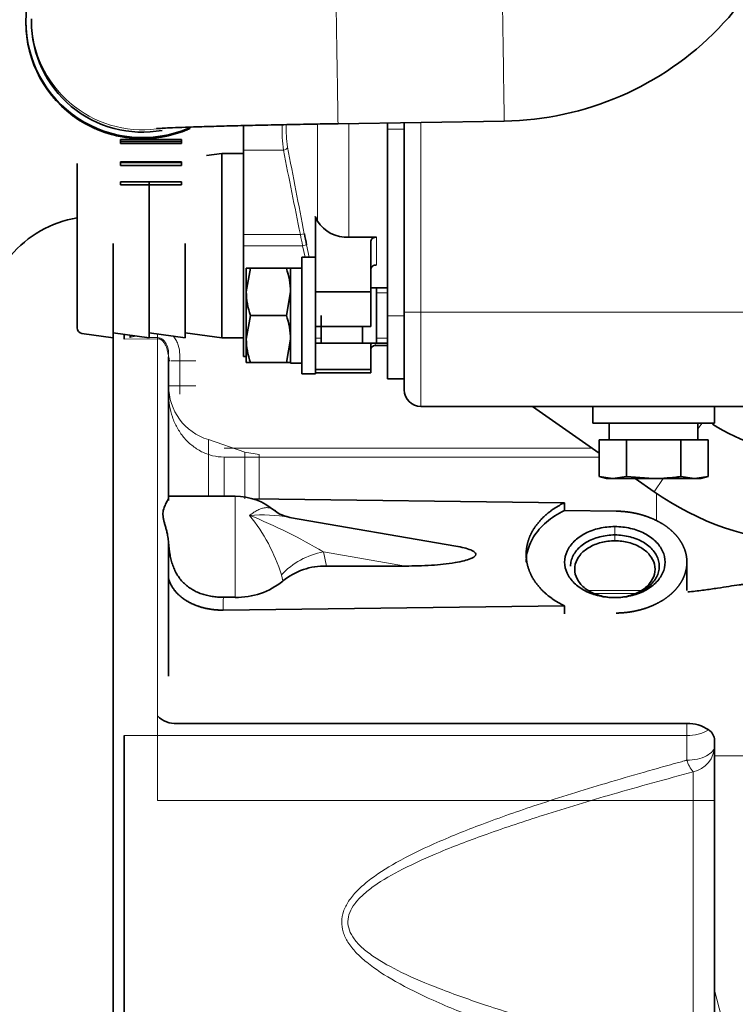
# Model space of a CAD drawing. Units: millimetres. Extents: x 0 to 410, y 0 to 287.
# Drawn here: x 256 to 273, y 201 to 225 of the extents above; entities that cross this region are included whole.
import ezdxf
from ezdxf.enums import TextEntityAlignment as Align

# ---------------------------------------------------------------- set-up
doc = ezdxf.new("R2010")
doc.units = ezdxf.units.MM
for name, color, linetype in [('14910012', 7, 'Continuous'), ('16511007_ESPARRA', 7, 'Continuous'), ('17411003', 7, 'Continuous'), ('17411014', 7, 'Continuous'), ('17420002_CARCASA', 7, 'Continuous'), ('17420007G.3', 7, 'Continuous'), ('17811001', 7, 'Continuous'), ('17811034', 7, 'Continuous'), ('17912005.1_TUBO', 7, 'Continuous'), ('54082025_ABRAZAD', 7, 'Continuous'), ('56000205_ARANDEL', 7, 'Continuous'), ('60180007', 7, 'Continuous'), ('DIAMETRO10_DIN_1', 7, 'Continuous'), ('DIAMETROM10_DIN1', 7, 'Continuous'), ('DIN-933_M10_X_16', 7, 'Continuous'), ('DIN-934_M10_FEME', 7, 'Continuous'), ('Predeterminado', 7, 'Continuous')]:
    doc.layers.add(name, color=color, linetype=linetype)
doc.styles.add('SEACAD_Arial', font='arial.ttf')
doc.dimstyles.new('SOLE', dxfattribs={"dimtxt": 2.6, "dimasz": 2.08, "dimexe": 1.3, "dimexo": 1.3, "dimgap": 0.65, "dimtad": 1, "dimlfac": 7.5, "dimdsep": 46, "dimtxsty": 'SEACAD_Arial', "dimblk1": '_SE_FILLED', "dimblk2": '_SE_FILLED', "dimsah": 1, "dimcen": 1.3, "dimadec": 0, "dimazin": 0, "dimtfac": 0.7, "dimtdec": 3, "dimtmove": 0, "dimatfit": 3, "dimfxl": 1, "dimarcsym": 0})

# ---------------------------------------------------------------- blocks, each defined once
blk = doc.blocks.new('SE')
at = {"layer": '14910012', "color": 7, "linetype": 'Continuous', "lineweight": 35}
blk.add_line((258.096, 180.483), (258.096, 216.962), dxfattribs=at)
at = {"layer": '16511007_ESPARRA', "color": 7, "linetype": 'Continuous', "lineweight": 35}
for p, q in [((264.442, 218.165), (264.296, 218.165)), ((264.696, 218.165), (264.416, 218.165)), ((264.429, 218.165), (264.429, 216.832)), ((263.096, 216.832), (263.096, 217.498)), ((264.096, 216.832), (264.096, 217.231)), ((264.096, 217.231), (264.096, 216.832)), ((262.962, 216.832), (263.108, 216.832)), ((263.083, 216.832), (264.096, 216.832)), ((264.096, 216.832), (264.442, 216.832)), ((264.416, 216.832), (264.696, 216.832))]:
    blk.add_line(p, q, dxfattribs=at)
at = {"layer": '16511007_ESPARRA', "color": 7, "linetype": 'Continuous', "lineweight": 18}
for p, q in [((264.429, 218.165), (264.429, 216.832)), ((263.096, 216.832), (263.096, 217.23))]:
    blk.add_line(p, q, dxfattribs=at)
at = {"layer": '16511007_ESPARRA', "color": 7, "linetype": 'Continuous', "lineweight": 15}
for p, q in [((264.696, 218.042), (264.429, 218.042)), ((262.962, 216.954), (263.096, 216.954)), ((264.696, 216.954), (264.429, 216.954))]:
    blk.add_line(p, q, dxfattribs=at)
at = {"layer": '17411003', "color": 7, "linetype": 'Continuous', "lineweight": 35}
for p, q in [((261.229, 221.47), (261.229, 222.068)), ((261.229, 221.47), (261.229, 219.443)), ((262.954, 219.88), (262.962, 219.846)), ((262.962, 219.846), (262.962, 218.707)), ((261.229, 219.177), (261.229, 219.443)), ((264.429, 219.384), (263.76, 219.384)), ((261.229, 219.177), (261.229, 216.51)), ((264.296, 219.287), (264.296, 218.07)), ((262.962, 218.205), (262.962, 218.07)), ((262.962, 218.07), (262.962, 217.724)), ((264.296, 218.07), (262.962, 218.07)), ((264.296, 218.07), (264.296, 217.231)), ((264.296, 217.231), (262.962, 217.231)), ((264.296, 216.197), (264.296, 216.832)), ((264.396, 216.777), (264.696, 216.777)), ((261.229, 216.51), (261.296, 216.51)), ((264.296, 216.197), (262.962, 216.197)), ((262.962, 216.122), (264.296, 216.122)), ((264.296, 216.122), (264.296, 216.197))]:
    blk.add_line(p, q, dxfattribs=at)
at = {"layer": '17411003', "color": 7, "linetype": 'Continuous', "lineweight": 18}
for p, q in [((263.011, 219.766), (263.011, 222.101)), ((263.76, 222.114), (263.76, 219.384)), ((262.19, 221.47), (261.229, 221.47)), ((262.954, 219.191), (262.954, 219.88)), ((262.597, 219.443), (261.229, 219.443)), ((262.597, 219.443), (262.693, 219.462)), ((264.429, 219.384), (264.429, 218.713)), ((262.652, 219.177), (261.229, 219.177)), ((262.748, 219.198), (262.652, 219.177)), ((262.715, 218.898), (262.652, 219.177)), ((262.748, 219.198), (262.813, 218.898)), ((264.096, 216.98), (264.096, 216.98)), ((264.396, 216.832), (264.396, 216.777))]:
    blk.add_line(p, q, dxfattribs=at)
for centre, radius, start, end in [((266.175, 221.977), 4.017, 178.4319, 187.2465), ((265.11, 221.977), 2.853, 177.7546, 188.6177), ((601.424, 288.467), 345.786, 191.17187, 191.51437), ((624.086, 290.421), 368.294, 190.77786, 191.10855), ((275.496, 221.977), 13.145, 191.1114, 192.2984)]:
    blk.add_arc(centre, radius, start, end, dxfattribs=at)
at = {"layer": '17411003', "color": 7, "linetype": 'Continuous', "lineweight": 35}
for centre, radius, start, end in [((263.707, 220.205), 0.823, 212.28, 273.71), ((275.496, 221.977), 13.047, 191.1114, 192.2984), ((264.396, 216.677), 0.1, 90, 180)]:
    blk.add_arc(centre, radius, start, end, dxfattribs=at)
at = {"layer": '17411003', "color": 7, "linetype": 'Continuous', "lineweight": 18}
blk.add_ellipse((262.19, 221.546), major_axis=(-0.0982, -0.0187), ratio=0.754247, start_param=1.428164, end_param=2.93629, dxfattribs=at)
at = {"layer": '17411003', "color": 7, "linetype": 'Continuous', "lineweight": 35}
blk.add_ellipse((275.496, 222.934), major_axis=(-13.264, 0), ratio=0.707107, start_param=0.331723, end_param=0.344578, dxfattribs=at)
for points in [[(264.296, 219.287), (264.296, 219.299), (264.299, 219.312), (264.312, 219.335), (264.322, 219.346), (264.358, 219.373), (264.393, 219.384), (264.429, 219.384)], [(264.429, 218.713), (264.411, 218.713), (264.394, 218.71), (264.362, 218.7), (264.347, 218.693), (264.31, 218.667), (264.296, 218.643), (264.296, 218.618)]]:
    blk.add_open_spline(points, degree=3, knots=[0, 0, 0, 0, 0.25, 0.25, 0.5, 0.5, 1, 1, 1, 1], dxfattribs=at)
blk.add_open_spline([(264.3, 216.821), (264.296, 216.789), (264.296, 216.761), (264.296, 216.737)], degree=3, dxfattribs=at)
at = {"layer": '17411014', "color": 7, "linetype": 'Continuous', "lineweight": 35}
for radius, start in [(8, 101.7843), (2.667, 99.5195)]:
    blk.add_arc((257.67, 217.217), radius, start, 140, dxfattribs=at)
at = {"layer": '17420002_CARCASA', "color": 7, "linetype": 'Continuous', "lineweight": 18}
for p, q in [((258.496, 216.965), (258.496, 217.027)), ((259.162, 216.965), (258.962, 216.965)), ((259.162, 216.965), (259.162, 217.055)), ((259.162, 205.833), (259.162, 216.965)), ((259.696, 216.56), (259.696, 215.604)), ((260.762, 214.31), (269.606, 214.31)), ((260.762, 214.092), (260.762, 213.15)), ((269.787, 214.092), (260.762, 214.092)), ((271.162, 212.568), (271.162, 213.227)), ((269.538, 210.883), (270.787, 210.883)), ((270.632, 210.81), (269.692, 210.81)), ((259.162, 205.833), (272.562, 205.833))]:
    blk.add_line(p, q, dxfattribs=at)
at = {"layer": '17420002_CARCASA', "color": 7, "linetype": 'Continuous', "lineweight": 35}
for p, q in [((259.429, 216.46), (259.429, 213.05)), ((259.429, 211.227), (259.429, 209.068))]:
    blk.add_line(p, q, dxfattribs=at)
at = {"layer": '17420002_CARCASA', "color": 7, "linetype": 'Continuous', "lineweight": 18}
for centre, radius, start, end in [((257.611, 217.794), 1.212, 316.8765, 319.9123), ((258.248, 218.032), 1.095, 283.0688, 290.3598)]:
    blk.add_arc(centre, radius, start, end, dxfattribs=at)
for points, knots in [([(259.429, 216.56), (259.429, 216.604), (259.425, 216.647), (259.411, 216.71), (259.405, 216.731), (259.39, 216.772), (259.382, 216.793), (259.351, 216.852), (259.324, 216.888), (259.271, 216.931), (259.252, 216.944), (259.209, 216.961), (259.186, 216.965), (259.162, 216.965)], [0, 0, 0, 0, 0.25, 0.25, 0.375, 0.375, 0.5, 0.5, 0.75, 0.75, 0.875, 0.875, 1, 1, 1, 1]), ([(259.54, 217.006), (259.545, 217), (259.55, 216.994), (259.579, 216.957), (259.599, 216.924), (259.634, 216.857), (259.649, 216.821), (259.684, 216.712), (259.696, 216.637), (259.696, 216.56)], [0.4731935, 0.4731935, 0.4731935, 0.4731935, 0.5, 0.5, 0.625, 0.625, 0.75, 0.75, 1, 1, 1, 1]), ([(260.762, 214.092), (260.668, 214.092), (260.576, 214.103), (260.44, 214.136), (260.395, 214.15), (260.306, 214.183), (260.264, 214.201), (260.181, 214.243), (260.14, 214.267), (260.062, 214.317), (260.024, 214.345), (259.915, 214.434), (259.849, 214.499), (259.76, 214.607), (259.732, 214.645), (259.68, 214.722), (259.655, 214.762), (259.588, 214.883), (259.55, 214.968), (259.489, 215.145), (259.467, 215.235), (259.437, 215.418), (259.429, 215.51), (259.429, 215.604)], [0, 0, 0, 0, 0.125, 0.125, 0.1875, 0.1875, 0.25, 0.25, 0.3125, 0.3125, 0.375, 0.375, 0.5, 0.5, 0.5625, 0.5625, 0.625, 0.625, 0.75, 0.75, 0.875, 0.875, 1, 1, 1, 1])]:
    blk.add_open_spline(points, degree=3, knots=knots, dxfattribs=at)
at = {"layer": '17420002_CARCASA', "color": 7, "linetype": 'Continuous', "lineweight": 35}
blk.add_open_spline([(273.562, 211.058), (273.504, 211.056), (273.441, 211.051), (273.339, 211.04), (273.304, 211.037), (273.231, 211.028), (273.194, 211.023), (273.077, 211.007), (272.995, 210.995), (272.82, 210.969), (272.727, 210.954), (272.529, 210.924), (272.423, 210.909), (272.202, 210.879), (272.085, 210.865), (271.946, 210.851), (271.931, 210.849), (271.915, 210.848)], degree=3, knots=[0, 0, 0, 0, 0.125, 0.125, 0.1875, 0.1875, 0.25, 0.25, 0.375, 0.375, 0.5, 0.5, 0.625, 0.625, 0.75, 0.75, 0.765543, 0.765543, 0.765543, 0.765543], dxfattribs=at)
at = {"layer": '17420007G.3', "color": 7, "linetype": 'Continuous', "lineweight": 35}
for p, q in [((258.362, 217.054), (258.362, 216.931)), ((258.096, 180.475), (258.096, 216.906)), ((259.425, 216.5), (259.44, 216.4)), ((259.439, 216.405), (259.429, 216.405)), ((259.429, 213.121), (259.429, 216.405)), ((261.029, 213.15), (259.429, 213.15)), ((268.949, 212.995), (261.454, 213.087)), ((268.949, 212.806), (268.949, 212.995)), ((270.193, 212.791), (268.949, 212.806)), ((266.335, 211.951), (262.339, 212.64)), ((268.029, 211.754), (268.029, 211.754)), ((271.896, 210.881), (271.896, 211.565)), ((263.226, 211.471), (265.126, 211.471)), ((259.433, 211.155), (259.425, 211.184)), ((260.745, 210.719), (261.029, 210.719)), ((260.743, 210.412), (268.949, 210.513)), ((268.949, 210.513), (268.949, 210.324)), ((259.63, 207.685), (271.896, 207.685)), ((258.362, 207.396), (258.362, 198.162)), ((272.562, 206.906), (272.562, 207.281)), ((272.562, 201.268), (272.562, 206.906)), ((272.562, 201.268), (272.562, 199.721))]:
    blk.add_line(p, q, dxfattribs=at)
at = {"layer": '17420007G.3', "color": 7, "linetype": 'Continuous', "lineweight": 18}
for p, q in [((258.362, 216.931), (259.162, 216.939)), ((259.162, 216.939), (259.162, 207.865)), ((260.084, 216.405), (259.479, 216.405)), ((260.084, 215.806), (259.429, 215.806)), ((260.384, 213.15), (260.384, 214.513)), ((260.384, 214.513), (261.261, 214.209)), ((261.261, 214.209), (261.604, 214.156)), ((261.261, 213.089), (261.261, 214.209)), ((261.604, 213.085), (261.604, 214.156)), ((261.029, 213.15), (261.029, 210.719)), ((270.162, 212.42), (270.162, 212.078)), ((263.15, 211.811), (265.126, 211.471)), ((263.226, 211.471), (263.15, 211.811)), ((262.176, 211.112), (262.14, 211.257)), ((271.896, 207.685), (271.896, 207.396)), ((271.896, 207.396), (258.362, 207.396)), ((271.896, 207.396), (271.896, 206.803)), ((274.429, 206.906), (272.562, 206.906)), ((272.044, 199.505), (272.044, 206.523)), ((272.929, 199.822), (272.562, 201.268))]:
    blk.add_line(p, q, dxfattribs=at)
for centre, radius, start, end in [((282.692, 217.707), 23.543, 181.5859, 181.8679), ((260.77, 215.797), 1.341, 179.6072, 253.25), ((261.673, 209.202), 3.501, 79.1182, 94.8708), ((258.044, 209.996), 4.286, 17.1044, 38.9605), ((256.648, 200.928), 12.677, 59.1455, 68.102), ((263.488, 210), 1.843, 100.5627, 137.0054), ((271.285, 210.511), 10.542, 178.868, 180.5387), ((271.923, 208.378), 0.982, 268.4266, 300.3926), ((271.908, 207.162), 0.654, 281.9799, 359.3989), ((272.696, 207.048), 0.838, 197.036, 218.8533)]:
    blk.add_arc(centre, radius, start, end, dxfattribs=at)
at = {"layer": '17420007G.3', "color": 7, "linetype": 'Continuous', "lineweight": 35}
for centre, radius, start, end in [((261.029, 211.683), 1.467, 49.8622, 89.9624), ((-288.309, 212.464), 547.736, 359.86614, 359.95571), ((263.19, 209.864), 1.608, 88.72, 129.0745), ((259.269, 211.148), 0.16, 2.005, 12.8979), ((261.072, 212.466), 1.748, 268.5907, 309.1916), ((259.589, 208.277), 0.593, 223.9701, 274.007), ((271.923, 206.814), 0.871, 55.2547, 91.7847), ((272.243, 207.264), 0.32, 3.101, 56.507)]:
    blk.add_arc(centre, radius, start, end, dxfattribs=at)
for points, degree, knots in [([(258.362, 217.045), (258.362, 217.043), (258.362, 217.034), (258.362, 217.02), (258.362, 217.002), (258.362, 216.983), (258.362, 216.965), (258.362, 216.947), (258.362, 216.936), (258.362, 216.931)], 3, [0.7349844, 0.7349844, 0.7349844, 0.7349844, 0.7466713, 0.7848306, 0.8246148, 0.8660238, 0.9090577, 0.9537165, 1, 1, 1, 1]), ([(259.429, 216.405), (259.429, 216.428), (259.428, 216.456), (259.426, 216.483), (259.426, 216.488)], 3, [0, 0, 0, 0, 0.1118308, 0.1338002, 0.1338002, 0.1338002, 0.1338002]), ([(259.427, 212.04), (259.425, 212.062), (259.421, 212.106), (259.411, 212.171), (259.397, 212.248), (259.377, 212.332), (259.351, 212.424), (259.327, 212.51), (259.305, 212.594), (259.292, 212.671), (259.289, 212.745), (259.3, 212.813), (259.319, 212.875), (259.343, 212.933), (259.368, 212.984), (259.392, 213.029), (259.407, 213.058), (259.416, 213.077), (259.421, 213.088), (259.424, 213.098), (259.427, 213.106), (259.429, 213.114), (259.429, 213.119), (259.429, 213.121)], 3, [0, 0, 0, 0, 0.039993, 0.081573, 0.124783, 0.187779, 0.250108, 0.316923, 0.37538, 0.43984, 0.499855, 0.558421, 0.624651, 0.684316, 0.749977, 0.813012, 0.875028, 0.897185, 0.918801, 0.939884, 0.96044, 0.980476, 1, 1, 1, 1]), ([(268.949, 210.513), (268.736, 210.617), (268.565, 210.754), (268.393, 210.891), (268.273, 211.053), (268.153, 211.215), (268.091, 211.393), (268.029, 211.571), (268.029, 211.754), (268.029, 211.937), (268.091, 212.114), (268.153, 212.292), (268.273, 212.454), (268.393, 212.616), (268.565, 212.753), (268.736, 212.89), (268.949, 212.995)], 2, [0, 0, 0, 0.125, 0.125, 0.25, 0.25, 0.375, 0.375, 0.5, 0.5, 0.625, 0.625, 0.75, 0.75, 0.875, 0.875, 1, 1, 1]), ([(268.029, 211.565), (268.029, 211.635), (268.049, 211.843), (268.184, 212.18), (268.496, 212.538), (268.788, 212.727), (268.949, 212.806)], 3, [0.499999, 0.499999, 0.499999, 0.499999, 0.5714286, 0.7142857, 0.8571429, 1, 1, 1, 1]), ([(270.193, 210.34), (270.361, 210.342), (270.526, 210.367), (270.691, 210.392), (270.847, 210.439), (271.002, 210.486), (271.141, 210.554), (271.28, 210.621), (271.399, 210.706), (271.517, 210.791), (271.61, 210.891), (271.703, 210.991), (271.767, 211.101), (271.83, 211.212), (271.863, 211.329), (271.896, 211.446), (271.896, 211.565), (271.896, 211.685), (271.863, 211.802), (271.83, 211.919), (271.767, 212.029), (271.703, 212.14), (271.61, 212.239), (271.517, 212.339), (271.399, 212.424), (271.28, 212.509), (271.141, 212.577), (271.002, 212.644), (270.847, 212.691), (270.691, 212.738), (270.526, 212.764), (270.361, 212.789), (270.193, 212.791)], 2, [0, 0, 0, 0.0625, 0.0625, 0.125, 0.125, 0.1875, 0.1875, 0.25, 0.25, 0.3125, 0.3125, 0.375, 0.375, 0.4375, 0.4375, 0.5, 0.5, 0.5625, 0.5625, 0.625, 0.625, 0.6875, 0.6875, 0.75, 0.75, 0.8125, 0.8125, 0.875, 0.875, 0.9375, 0.9375, 1, 1, 1]), ([(269.096, 211.465), (269.096, 211.509), (269.112, 211.641), (269.22, 211.85), (269.463, 212.055), (269.79, 212.188), (270.038, 212.219), (270.162, 212.219)], 3, [0.5, 0.5, 0.5, 0.5, 0.5555556, 0.6666667, 0.7777778, 0.8888889, 1, 1, 1, 1]), ([(270.162, 212.219), (270.286, 212.219), (270.535, 212.188), (270.862, 212.055), (271.105, 211.85), (271.234, 211.599), (271.234, 211.331), (271.105, 211.08), (270.864, 210.877), (270.648, 210.788), (270.535, 210.758)], 3, [0, 0, 0, 0, 0.1111111, 0.2222222, 0.3333333, 0.4444444, 0.5555556, 0.6666667, 0.7777778, 0.8864977, 0.8864977, 0.8864977, 0.8864977]), ([(260.745, 210.719), (260.721, 210.719), (260.673, 210.72), (260.604, 210.724), (260.539, 210.731), (260.45, 210.743), (260.343, 210.765), (260.215, 210.803), (260.097, 210.851), (259.945, 210.931), (259.777, 211.062), (259.645, 211.234), (259.565, 211.391), (259.518, 211.515), (259.481, 211.644), (259.461, 211.745), (259.45, 211.815), (259.445, 211.852), (259.44, 211.89), (259.436, 211.928), (259.432, 211.965), (259.429, 212.003), (259.428, 212.028), (259.427, 212.04)], 3, [0, 0, 0, 0, 0.033623, 0.065759, 0.096272, 0.125041, 0.191503, 0.250051, 0.315549, 0.375262, 0.500467, 0.625445, 0.688221, 0.750346, 0.812685, 0.875141, 0.892998, 0.910821, 0.928627, 0.946431, 0.964251, 0.982102, 1, 1, 1, 1]), ([(265.126, 211.471), (265.229, 211.472), (265.437, 211.474), (265.836, 211.493), (266.209, 211.529), (266.524, 211.592), (266.668, 211.635), (266.748, 211.673), (266.796, 211.704), (266.828, 211.754), (266.796, 211.803), (266.748, 211.835), (266.668, 211.873), (266.528, 211.914), (266.405, 211.939), (266.335, 211.951)], 3, [0, 0, 0, 0, 0.0855407, 0.1730564, 0.3341479, 0.3975558, 0.4455619, 0.4634402, 0.4780116, 0.5, 0.5219883, 0.5365604, 0.554438, 0.6024442, 0.6617697, 0.6617697, 0.6617697, 0.6617697]), ([(259.429, 211.154), (259.441, 211.114), (259.459, 211.075), (259.475, 211.039), (259.497, 210.999), (259.542, 210.921), (259.597, 210.855), (259.655, 210.787), (259.731, 210.726), (259.807, 210.665), (259.895, 210.615), (259.984, 210.565), (260.084, 210.526), (260.184, 210.487), (260.292, 210.461), (260.51, 210.409), (260.743, 210.412)], 2, [0, 0, 0, 0.0625, 0.0625, 0.125, 0.125, 0.25, 0.25, 0.375, 0.375, 0.5, 0.5, 0.625, 0.625, 0.75, 0.75, 1, 1, 1]), ([(260.743, 210.412), (260.732, 210.412), (260.699, 210.411), (260.637, 210.413), (260.546, 210.418), (260.427, 210.433), (260.298, 210.458), (260.173, 210.493), (260.067, 210.531), (259.975, 210.572), (259.894, 210.615), (259.82, 210.66), (259.751, 210.709), (259.688, 210.761), (259.632, 210.815), (259.583, 210.871), (259.541, 210.927), (259.504, 210.984), (259.475, 211.042), (259.45, 211.098), (259.439, 211.136), (259.433, 211.155)], 3, [0, 0, 0, 0, 0.01887, 0.05265, 0.101991, 0.167719, 0.250672, 0.32206, 0.387717, 0.447192, 0.500184, 0.554688, 0.608493, 0.661459, 0.713459, 0.764382, 0.814131, 0.862625, 0.909799, 0.955603, 1, 1, 1, 1])]:
    blk.add_open_spline(points, degree=degree, knots=knots, dxfattribs=at)
at = {"layer": '17420007G.3', "color": 7, "linetype": 'Continuous', "lineweight": 18}
for points, knots in [([(259.426, 216.488), (259.425, 216.502), (259.422, 216.537), (259.414, 216.588), (259.4, 216.657), (259.378, 216.732), (259.343, 216.81), (259.302, 216.869), (259.266, 216.903), (259.241, 216.919), (259.23, 216.925), (259.219, 216.929), (259.208, 216.933), (259.196, 216.936), (259.185, 216.938), (259.174, 216.939), (259.166, 216.939), (259.162, 216.939)], [0.1338002, 0.1338002, 0.1338002, 0.1338002, 0.2040463, 0.299019, 0.3840768, 0.5422678, 0.6719932, 0.7807192, 0.8689163, 0.8871632, 0.9046791, 0.9215511, 0.9378768, 0.9537641, 0.96933, 0.9846988, 1, 1, 1, 1]), ([(261.376, 212.691), (261.394, 212.704), (261.429, 212.73), (261.479, 212.764), (261.528, 212.793), (261.575, 212.818), (261.62, 212.839), (261.663, 212.855), (261.704, 212.867), (261.743, 212.874), (261.781, 212.877), (261.816, 212.876), (261.871, 212.867), (261.932, 212.841), (261.978, 212.803), (261.996, 212.785)], [0, 0, 0, 0, 0.0506157, 0.1007031, 0.1502304, 0.1991678, 0.2474878, 0.2951654, 0.3421779, 0.3885053, 0.4341301, 0.4790376, 0.5232158, 0.6488061, 0.7342336, 0.7342336, 0.7342336, 0.7342336]), ([(272.562, 207.155), (272.562, 207.109), (272.545, 207.063), (272.478, 206.978), (272.429, 206.939), (272.305, 206.873), (272.231, 206.847), (272.07, 206.812), (271.983, 206.803), (271.896, 206.803)], [0, 0, 0, 0, 0.25, 0.25, 0.5, 0.5, 0.75, 0.75, 1, 1, 1, 1]), ([(271.896, 206.803), (271.893, 206.802), (271.887, 206.8), (271.876, 206.797), (271.857, 206.792), (271.818, 206.781), (271.742, 206.76), (271.59, 206.718), (271.294, 206.636), (270.73, 206.476), (269.7, 206.176), (268.39, 205.768), (267.008, 205.287), (265.87, 204.83), (264.943, 204.38), (264.324, 203.989), (263.954, 203.662), (263.753, 203.42), (263.625, 203.172), (263.578, 202.919), (263.616, 202.664), (263.737, 202.412), (263.935, 202.167), (264.303, 201.834), (264.923, 201.44), (265.852, 200.986), (266.994, 200.527), (268.381, 200.044), (269.695, 199.634), (270.728, 199.333), (271.293, 199.173), (271.59, 199.091), (271.741, 199.049), (271.818, 199.027), (271.857, 199.017), (271.876, 199.012), (271.887, 199.008), (271.893, 199.007), (271.896, 199.006)], [0, 0, 0, 0, 0.000445, 0.000889, 0.001777, 0.00355, 0.007082, 0.014097, 0.02792, 0.054719, 0.105027, 0.194481, 0.268124, 0.333365, 0.386788, 0.431344, 0.450681, 0.468353, 0.484372, 0.499158, 0.513971, 0.530053, 0.547786, 0.567199, 0.612, 0.665611, 0.731082, 0.80501, 0.894785, 0.94516, 0.972011, 0.985867, 0.9929, 0.996441, 0.998219, 0.999109, 0.999554, 1, 1, 1, 1]), ([(272.044, 206.523), (271.401, 206.346), (270.195, 206.016), (268.542, 205.518), (267.153, 205.057), (266.017, 204.629), (265.099, 204.218), (264.477, 203.865), (264.104, 203.573), (263.904, 203.361), (263.775, 203.147), (263.726, 202.925), (263.765, 202.704), (263.888, 202.49), (264.085, 202.282), (264.456, 201.998), (265.078, 201.661), (265.999, 201.275), (267.139, 200.874), (268.246, 200.533), (269.261, 200.241), (270.131, 200.001), (271.066, 199.754), (271.711, 199.589), (272.044, 199.505)], [0, 0, 0, 0, 0.105949, 0.198596, 0.274611, 0.339312, 0.392748, 0.436523, 0.455381, 0.471587, 0.486097, 0.499255, 0.512469, 0.526943, 0.543157, 0.562063, 0.606046, 0.659653, 0.72455, 0.800884, 0.845653, 0.893753, 0.945198, 1, 1, 1, 1])]:
    blk.add_open_spline(points, degree=3, knots=knots, dxfattribs=at)
at = {"layer": '17420007G.3', "color": 7, "linetype": 'Continuous', "lineweight": 35}
for points in [[(262.343, 212.639), (262.14, 212.692), (262.021, 212.749), (261.985, 212.813)], [(270.162, 212.42), (270.036, 212.42), (269.783, 212.391), (269.44, 212.268), (269.169, 212.076), (268.994, 211.834), (268.934, 211.565), (268.994, 211.297), (269.169, 211.055), (269.44, 210.862), (269.783, 210.739), (270.036, 210.711), (270.162, 210.711)], [(270.162, 210.711), (270.289, 210.711), (270.542, 210.739), (270.884, 210.862), (271.156, 211.055), (271.331, 211.297), (271.391, 211.565), (271.331, 211.834), (271.156, 212.076), (270.884, 212.268), (270.542, 212.391), (270.289, 212.42), (270.162, 212.42)], [(270.162, 212.078), (270.05, 212.078), (269.825, 212.05), (269.528, 211.929), (269.308, 211.743), (269.191, 211.515), (269.191, 211.273), (269.308, 211.046), (269.528, 210.86), (269.825, 210.739), (270.05, 210.711), (270.162, 210.711)], [(270.162, 210.711), (270.275, 210.711), (270.5, 210.739), (270.796, 210.86), (271.017, 211.046), (271.134, 211.273), (271.134, 211.515), (271.017, 211.743), (270.796, 211.929), (270.5, 212.05), (270.275, 212.078), (270.162, 212.078)], [(259.429, 208.826), (259.429, 209.632), (259.429, 210.409), (259.429, 211.154)]]:
    blk.add_open_spline(points, degree=3, dxfattribs=at)
at = {"layer": '17811001', "color": 7, "linetype": 'Continuous', "lineweight": 18}
for p, q in [((265.496, 222.141), (265.496, 217.577)), ((264.696, 221.977), (265.096, 221.977)), ((264.696, 217.493), (265.096, 217.493)), ((265.496, 217.577), (265.096, 217.577)), ((265.496, 217.577), (274.429, 217.577)), ((265.496, 217.577), (265.496, 215.31))]:
    blk.add_line(p, q, dxfattribs=at)
at = {"layer": '17811001', "color": 7, "linetype": 'Continuous', "lineweight": 35}
for p, q in [((264.696, 222.129), (264.696, 221.977)), ((264.696, 221.977), (264.696, 217.493)), ((265.096, 217.577), (265.096, 222.135)), ((265.096, 221.977), (265.096, 217.493)), ((264.696, 217.493), (264.696, 215.977)), ((265.096, 215.71), (265.096, 217.577)), ((265.096, 217.493), (265.096, 215.977)), ((264.696, 215.977), (265.096, 215.977)), ((274.429, 215.31), (265.496, 215.31)), ((269.629, 215.31), (272.562, 215.31)), ((269.629, 215.31), (269.629, 214.91)), ((272.562, 214.91), (272.562, 215.31)), ((272.562, 214.91), (269.629, 214.91))]:
    blk.add_line(p, q, dxfattribs=at)
blk.add_arc((265.496, 215.71), 0.4, 180, 270, dxfattribs=at)
at = {"layer": '17811034', "color": 7, "linetype": 'Continuous', "lineweight": 35}
for p, q in [((256.129, 224.632), (256.129, 224.574)), ((263.503, 222.11), (267.503, 222.173))]:
    blk.add_line(p, q, dxfattribs=at)
blk.add_arc((267.389, 229.505), 7.333, 270.8876, 0.8879, dxfattribs=at)
at = {"layer": '17811034', "color": 7, "linetype": 'Continuous', "lineweight": 18}
for centre, major_axis, ratio, start_param, end_param in [((263.462, 224.777), (0.041, -2.666), 0.000241, 0.01553, 3.141655), ((267.461, 224.839), (0.041, -2.666), 0.000241, 0.01553, 3.141593), ((258.796, 224.632), (-2.667, 0), 0.999879, 0.015532, 1.699909)]:
    blk.add_ellipse(centre, major_axis=major_axis, ratio=ratio, start_param=start_param, end_param=end_param, dxfattribs=at)
at = {"layer": '17811034', "color": 7, "linetype": 'Continuous', "lineweight": 35}
blk.add_open_spline([(259.133, 221.992), (259.133, 221.992), (259.138, 221.993), (259.181, 221.996), (259.305, 222.003), (259.519, 222.013), (259.827, 222.025), (260.223, 222.039), (260.695, 222.052), (261.228, 222.066), (261.812, 222.079), (262.426, 222.092), (263.009, 222.103), (263.345, 222.108), (263.503, 222.11)], degree=3, knots=[0.2757754, 0.2757754, 0.2757754, 0.2757754, 0.2869687, 0.3264513, 0.377666, 0.4391251, 0.5072045, 0.5787408, 0.6519561, 0.7260077, 0.8005004, 0.8752367, 0.9501083, 1, 1, 1, 1], dxfattribs=at)
at = {"layer": '17912005.1_TUBO', "color": 7, "linetype": 'Continuous', "lineweight": 35}
for p, q in [((268.178, 215.31), (269.787, 214.184)), ((270.654, 213.577), (271.105, 213.26))]:
    blk.add_line(p, q, dxfattribs=at)
at = {"layer": '17912005.1_TUBO', "color": 7, "linetype": 'Continuous', "lineweight": 18}
for p, q in [((272.26, 214.91), (272.162, 214.77)), ((271.327, 213.577), (271.105, 213.26))]:
    blk.add_line(p, q, dxfattribs=at)
at = {"layer": '17912005.1_TUBO', "color": 7, "linetype": 'Continuous', "lineweight": 35}
for centre, radius, start, end in [((275.016, 218.813), 4.658, 237.4928, 267.0087), ((275.015, 218.81), 6.789, 234.8366, 267.1382)]:
    blk.add_arc(centre, radius, start, end, dxfattribs=at)
at = {"layer": '54082025_ABRAZAD', "color": 7, "linetype": 'Continuous', "lineweight": 35}
for p, q in [((255.996, 224.574), (255.996, 224.549)), ((256.003, 224.351), (256.003, 224.373)), ((256.003, 224.351), (256.005, 224.351)), ((256.012, 224.274), (256.012, 224.251)), ((256.105, 223.774), (256.105, 223.797)), ((256.105, 223.774), (256.111, 223.776)), ((256.135, 223.701), (256.135, 223.679)), ((256.325, 223.232), (256.325, 223.255)), ((256.325, 223.232), (256.335, 223.237)), ((256.374, 223.167), (256.374, 223.145)), ((256.653, 222.747), (256.653, 222.77)), ((256.653, 222.747), (256.665, 222.757)), ((256.719, 222.695), (256.719, 222.672)), ((257.075, 222.341), (257.075, 222.364)), ((257.075, 222.341), (257.086, 222.356)), ((257.155, 222.304), (257.155, 222.281)), ((257.572, 222.032), (257.572, 222.055)), ((257.572, 222.032), (257.581, 222.05)), ((257.663, 222.013), (257.663, 221.99)), ((259.848, 221.956), (259.848, 221.979)), ((259.941, 221.995), (259.932, 222.014)), ((259.941, 222.018), (259.941, 221.995)), ((258.122, 221.833), (258.122, 221.855)), ((258.122, 221.833), (258.127, 221.854)), ((258.22, 221.833), (258.22, 221.81)), ((258.273, 221.733), (259.74, 221.733)), ((258.273, 221.637), (258.273, 221.733)), ((258.273, 221.679), (259.74, 221.679)), ((258.702, 221.752), (258.702, 221.775)), ((258.702, 221.752), (258.703, 221.775)), ((258.802, 221.773), (258.802, 221.75)), ((259.286, 221.794), (259.286, 221.816)), ((259.384, 221.813), (259.38, 221.835)), ((259.384, 221.836), (259.384, 221.813)), ((259.74, 221.733), (259.74, 221.637)), ((259.74, 221.637), (258.273, 221.637)), ((258.273, 221.194), (259.74, 221.194)), ((258.273, 221.107), (258.273, 221.194)), ((259.74, 221.194), (259.74, 221.107)), ((258.273, 221.174), (259.74, 221.174)), ((259.74, 221.107), (258.273, 221.107)), ((258.273, 220.714), (259.74, 220.714)), ((258.273, 220.64), (258.273, 220.714)), ((259.74, 220.64), (258.273, 220.64)), ((259.74, 220.714), (259.74, 220.64))]:
    blk.add_line(p, q, dxfattribs=at)
for centre, radius, start, end in [((258.795, 224.573), 2.799, 184.0865, 186.1349), ((258.795, 224.55), 2.799, 184.0865, 186.1349), ((258.795, 224.573), 2.799, 196.0879, 198.1362), ((258.795, 224.55), 2.799, 196.0879, 198.1362), ((258.795, 224.573), 2.8, 208.0889, 210.1371), ((258.795, 224.55), 2.8, 208.0889, 210.1371), ((258.795, 224.573), 2.8, 220.0894, 222.1376), ((258.795, 224.55), 2.8, 220.0894, 222.1376), ((258.796, 224.573), 2.8, 232.0894, 234.1374), ((258.796, 224.55), 2.8, 232.0894, 234.1374), ((258.796, 224.573), 2.8, 244.0887, 246.1367), ((258.796, 224.551), 2.8, 244.0887, 246.1367), ((258.796, 224.573), 2.8, 292.0836, 294.1316), ((258.796, 224.551), 2.8, 292.0836, 294.1316), ((258.796, 224.573), 2.8, 256.0876, 258.1355), ((258.796, 224.551), 2.8, 256.0876, 258.1355), ((258.796, 224.573), 2.8, 268.0863, 270.1341), ((258.796, 224.551), 2.8, 268.0863, 270.1341), ((258.796, 224.573), 2.8, 280.0848, 282.1327), ((258.796, 224.551), 2.8, 280.0848, 282.1327)]:
    blk.add_arc(centre, radius, start, end, dxfattribs=at)
for centre, major_axis, start_param, end_param in [((258.796, 224.574), (-2.8, 0), 4.560677, 6.283185), ((258.796, 224.549), (-2.8, 0), 6.267653, 6.283185), ((258.796, 224.574), (-2.8, 0), 0, 1.972531), ((258.796, 224.549), (-2.8, 0), 0, 1.98357), ((258.796, 224.574), (-2.667, 0), 0, 1.750857)]:
    blk.add_ellipse(centre, major_axis=major_axis, ratio=0.999879, start_param=start_param, end_param=end_param, dxfattribs=at)
at = {"layer": '56000205_ARANDEL', "color": 7, "linetype": 'Continuous', "lineweight": 35}
for p, q in [((270.029, 214.91), (270.029, 214.51)), ((272.162, 214.51), (272.162, 214.91))]:
    blk.add_line(p, q, dxfattribs=at)
at = {"layer": '60180007', "color": 7, "linetype": 'Continuous', "lineweight": 35}
for p, q in [((260.708, 221.393), (260.34, 221.342)), ((260.708, 216.96), (260.708, 221.393)), ((261.229, 221.393), (260.708, 221.393)), ((257.229, 221.154), (257.229, 217.2)), ((258.962, 220.714), (258.962, 216.962)), ((257.229, 217.377), (257.229, 219.137)), ((258.096, 219.226), (258.096, 216.962)), ((259.829, 219.226), (259.829, 216.962)), ((257.344, 217.067), (258.096, 216.962)), ((258.096, 217.084), (258.962, 216.962)), ((258.962, 217.084), (259.829, 216.962)), ((259.829, 217.084), (260.708, 216.96)), ((260.708, 216.96), (261.229, 216.96))]:
    blk.add_line(p, q, dxfattribs=at)
blk.add_arc((257.362, 217.2), 0.133, 180, 262, dxfattribs=at)
at = {"layer": 'DIAMETRO10_DIN_1', "color": 7, "linetype": 'Continuous', "lineweight": 35}
for p, q in [((262.629, 218.898), (262.629, 216.098)), ((262.962, 218.898), (262.629, 218.898)), ((262.962, 218.707), (262.962, 218.21)), ((262.962, 217.724), (262.962, 216.098)), ((262.629, 216.098), (262.962, 216.098))]:
    blk.add_line(p, q, dxfattribs=at)
at = {"layer": 'DIAMETROM10_DIN1', "color": 7, "linetype": 'Continuous', "lineweight": 35}
for p, q in [((262.362, 218.637), (262.362, 216.352)), ((262.362, 218.637), (262.629, 218.637)), ((262.362, 216.352), (262.629, 216.352))]:
    blk.add_line(p, q, dxfattribs=at)
at = {"layer": 'DIN-933_M10_X_16', "color": 7, "linetype": 'Continuous', "lineweight": 35}
for p, q in [((270.441, 214.51), (269.787, 214.51)), ((269.787, 214.51), (269.787, 213.624)), ((271.75, 214.51), (270.441, 214.51)), ((270.441, 214.51), (270.441, 213.624)), ((272.404, 214.51), (271.75, 214.51)), ((271.75, 214.51), (271.75, 213.624)), ((272.404, 214.51), (272.404, 213.624)), ((270.114, 213.577), (269.787, 213.624)), ((269.787, 213.624), (269.962, 213.577)), ((270.441, 213.624), (270.114, 213.577)), ((271.096, 213.577), (270.441, 213.624)), ((272.077, 213.577), (271.75, 213.624)), ((272.404, 213.624), (272.077, 213.577)), ((272.229, 213.577), (272.404, 213.624)), ((270.114, 213.577), (269.962, 213.577)), ((270.114, 213.577), (271.096, 213.577)), ((271.096, 213.577), (272.077, 213.577)), ((272.077, 213.577), (272.229, 213.577))]:
    blk.add_line(p, q, dxfattribs=at)
blk.add_open_spline([(271.75, 213.624), (271.641, 213.609), (271.532, 213.597), (271.314, 213.581), (271.205, 213.577), (271.096, 213.577)], degree=3, knots=[0, 0, 0, 0, 0.5, 0.5, 1, 1, 1, 1], dxfattribs=at)
at = {"layer": 'DIN-934_M10_FEME', "color": 7, "linetype": 'Continuous', "lineweight": 35}
for p, q in [((261.296, 218.632), (261.296, 218.065)), ((261.296, 218.632), (261.397, 218.632)), ((261.397, 218.632), (261.296, 218.065)), ((262.261, 218.632), (261.397, 218.632)), ((262.261, 218.632), (262.362, 218.632)), ((261.296, 216.932), (261.296, 218.065)), ((262.261, 217.498), (262.362, 218.065)), ((261.397, 217.498), (261.296, 216.932)), ((262.261, 217.498), (261.397, 217.498)), ((261.296, 216.365), (261.296, 216.932)), ((262.261, 216.365), (262.362, 216.932)), ((261.397, 216.365), (261.296, 216.365)), ((262.261, 216.365), (261.397, 216.365)), ((262.362, 216.365), (262.261, 216.365))]:
    blk.add_line(p, q, dxfattribs=at)
for centre, start, end in [((260.614, 218.045), 0.6528, 19.6034), ((263.044, 218.085), 180.6528, 199.6034), ((260.614, 216.912), 0.6528, 19.6034), ((263.044, 216.952), 180.6528, 199.6034)]:
    blk.add_arc(centre, 1.748, start, end, dxfattribs=at)
blk = doc.blocks.new('DMBLK7')
at = {"layer": 'Predeterminado', "linetype": 'Continuous', "lineweight": 18}
for points in [[(221.585, 132.179), (221.585, 132.872), (219.505, 132.525)], [(361.816, 132.179), (363.896, 132.525), (361.816, 132.872)]]:
    blk.add_hatch(color=7, dxfattribs=at).paths.add_polyline_path(points)
at = {"layer": 'Predeterminado', "color": 7, "linetype": 'Continuous', "lineweight": 18}
for p, q in [((363.896, 202.73), (363.896, 131.225)), ((219.505, 168.779), (219.505, 131.225)), ((219.505, 132.525), (363.896, 132.525))]:
    blk.add_line(p, q, dxfattribs=at)
at = {"layer": 'Predeterminado', "color": 7, "linetype": 'Continuous', "lineweight": 18, "style": 'SEACAD_Arial'}
blk.add_text('1082.93', height=2.6, dxfattribs=at).set_placement((285.087, 135.775), align=Align.TOP_LEFT)
blk = doc.blocks.new('_SE_FILLED')
at = {"color": 0}
blk.add_line((0, 0), (-1, 0), dxfattribs=at)
blk.add_solid([(0, 0), (-1, -0.1665), (-1, 0.1665), (0, 0)], dxfattribs=at)

msp = doc.modelspace()

# ---------------------------------------------------------------- block references
at = {"layer": 'Predeterminado'}
msp.add_blockref('SE', (0, 0), dxfattribs=at)

# ---------------------------------------------------------------- dimensions: what is measured, and where the dimension line sits
at = {"layer": 'Predeterminado', "color": 7, "linetype": 'Continuous', "lineweight": 18}
dim = msp.add_linear_dim(base=(363.8961, 132.5252), p1=(219.5049, 170.0789), p2=(363.8961, 204.0301), text='\\A1;<>', dimstyle='SOLE', dxfattribs=at)
dim.commit()
dim.dimension.update_dxf_attribs({"geometry": 'DMBLK7', "text_midpoint": (291.7005, 132.5252), "dimtype": 160})

doc.saveas('drawing.dxf')
